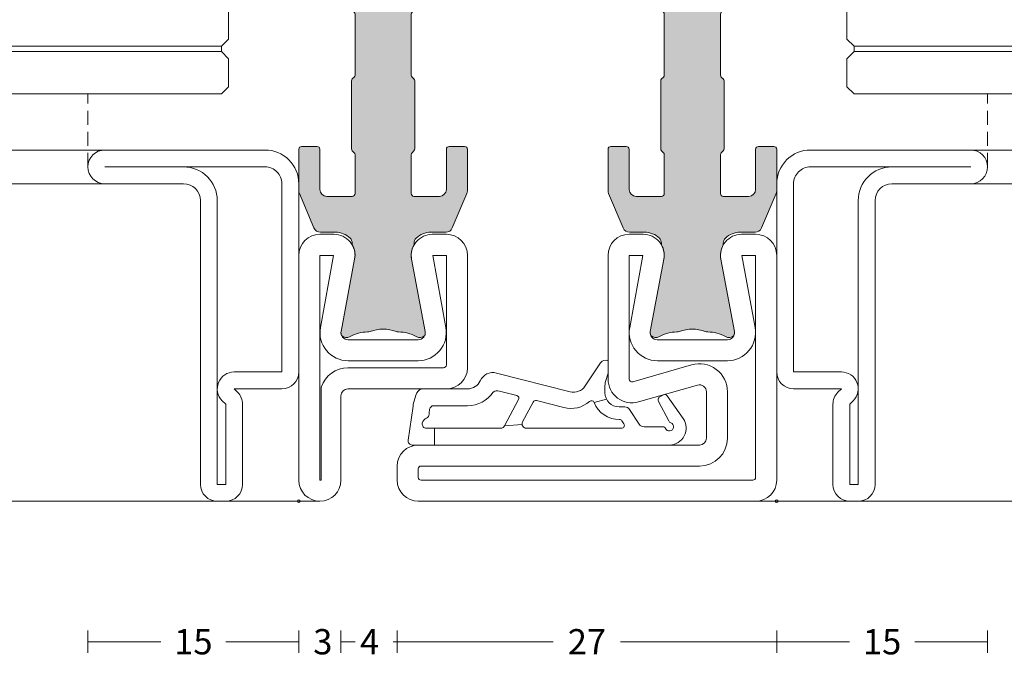
# Model space of a CAD drawing. Units: millimetres. Extents: x -2809 to 69574, y -11633 to 16275.
# Drawn here: x 26024 to 26094, y 9100 to 9145 of the extents above; entities that cross this region are included whole.
import ezdxf

# ---------------------------------------------------------------- set-up
doc = ezdxf.new("R2010")
doc.units = ezdxf.units.MM
doc.header["$LTSCALE"] = 2
doc.linetypes.add('HIDDEN', pattern=[0.375, 0.25, -0.125])
for name, color, linetype, lineweight in [('OS_Dim_1.1_Red', 13, 'Continuous', 9), ('OS_General_Hidden', 31, 'HIDDEN', 9), ('OS_General_Thin', 8, 'Continuous', 9), ('OS_L_Gasket', 82, 'Continuous', 9), ('OS_L_Glass', 153, 'Continuous', 13), ('OS_L_Steel', 7, 'Continuous', 18), ('OS_L_T.Barrier', 11, 'Continuous', 15)]:
    doc.layers.add(name, color=color, linetype=linetype, lineweight=lineweight)
doc.layers.add('OS_Hatch_Metal', color=7, linetype='Continuous', lineweight=9, true_color=0xa1a1a0)
doc.layers.add('OS_Hatch_T.Barrier_PA', color=7, linetype='Continuous', lineweight=9, true_color=0xf1f0ea)
doc.styles.add('OS_1.1_H1.8', font='verdana.ttf', dxfattribs={"height": 1.8})
doc.dimstyles.new('OS-QUOTE-1.1_L', dxfattribs={"dimscale": 2, "dimtxt": 1.8, "dimasz": 0.5, "dimexe": 0.4, "dimexo": 0.4, "dimgap": 0.5, "dimtad": 0, "dimdec": 1, "dimzin": 12, "dimdsep": 46, "dimtxsty": 'OS_1.1_H1.8', "dimblk": 'NONE', "dimcen": 0, "dimclrd": 256, "dimclre": 256, "dimclrt": 256, "dimadec": 0, "dimazin": 0, "dimtfac": 1, "dimtdec": 1, "dimtofl": 0, "dimtmove": 2, "dimatfit": 2, "dimldrblk": 'NONE', "dimfxl": 0.4, "dimfxlon": 1, "dimtolj": 1, "dimtzin": 0, "dimlwd": 9, "dimlwe": 5, "dimarcsym": 0})

# ---------------------------------------------------------------- blocks, each defined once
blk = doc.blocks.new('x_FV 1525E-02', base_point=(116.4030649815486, 266.5877591407985))
at = {"layer": 'OS_Hatch_Metal'}
blk.add_circle((116.4030649815488, 266.5877591407984), 0.1, dxfattribs=at)
at = {"layer": 'OS_L_Steel', "lineweight": 18}
for points in [[(141.4030649815484, 268.9877591407983, -0.4142135623731088), (139.0030649815483, 266.5877591407977), (125.6030649815486, 266.5877591407984, -0.4142135623730948), (124.4030649815486, 267.7877591407982), (124.4030649815486, 271.187759140799), (124.1545368441247, 270.9392310033751, -0.198912367379658), (123.3060087067009, 270.587759140799), (117.6030649815486, 270.587759140799, -0.414213562373095), (116.4030649815488, 271.7877591407988), (116.4030649815488, 272.3877591407988, -0.414213562373095), (117.6030649815486, 273.5877591407987), (137.8030649815489, 273.5877591407989, 0.4142135623731507), (139.0030649815487, 274.7877591407987), (139.0030649815483, 280.3877591407988, -0.9999999999999999), (141.4030649815479, 280.3877591407988)], [(140.2030649815481, 280.3877591407988), (140.2030649815486, 268.9877591407983, -0.4142135623731159), (139.0030649815487, 267.7877591407985), (125.6030649815486, 267.7877591407982), (125.6030649815486, 271.1877591407991, 0.6681786379192708), (123.5545368441247, 272.0362872782229), (123.3060087067007, 271.7877591407988), (117.6030649815486, 271.7877591407988), (117.6030649815486, 272.3877591407988), (137.8030649815485, 272.3877591407991, 0.4142135623731507), (140.2030649815486, 274.7877591407987)]]:
    blk.add_lwpolyline(points, format="xyb", close=True, dxfattribs=at)
blk = doc.blocks.new('x_CO99004-72_Pa_F')
at = {"layer": 'OS_Hatch_T.Barrier_PA'}
h = blk.add_hatch(color=256, dxfattribs=at)
h.dxf.hatch_style = 1
edge = h.paths.add_edge_path()
edge.add_line((2.250000000002728, -0.4156853111230702), (2.250000000002728, -2.417157173699479))
edge.add_arc((2.05000000000263, -2.41715717369935), 0.2000000000000988, 314.99999999998454, 359.9999999999628, ccw=False)
edge.add_line((2.191421356239971, -2.558578529936767), (2.058578643765486, -2.691421242411252))
edge.add_arc((2.200000000002831, -2.832842598648671), 0.2000000000001023, 134.999999999985, 179.9999999999625)
edge.add_line((2.000000000002728, -2.83284259864854), (2.000000000002728, -7.167157173700161))
edge.add_arc((2.200000000002827, -7.167157173700032), 0.2000000000000988, 180.0000000000371, 225.0000000000155)
edge.add_line((2.058578643765486, -7.308578529937449), (2.191421356239971, -7.441421242412162))
edge.add_arc((2.050000000002633, -7.582842598649577), 0.2000000000000951, 3.660716174636036e-11, 45.000000000015916, ccw=False)
edge.add_line((2.250000000002728, -7.582842598649449), (2.250000000002728, -12.41715717369789))
edge.add_arc((2.050000000002647, -12.41715717369777), 0.200000000000081, 314.9999999999823, 359.99999999996487, ccw=False)
edge.add_line((2.191421356239971, -12.55857852993518), (2.058578643765486, -12.69142124240989))
edge.add_arc((2.20000000000281, -12.8328425986473), 0.2000000000000816, 134.9999999999825, 179.9999999999649)
edge.add_line((2.000000000002728, -12.83284259864718), (2.000000000002728, -15.59999988617392))
edge.add_arc((2.200000000002788, -15.5999998861739), 0.2000000000000597, 180.0000000000041, 269.9999999999959)
edge.add_line((2.200000000002774, -15.79999988617396), (4.000000000002728, -15.79999988617396))
edge.add_arc((4.000000000002728, -15.29999988617396), 0.5, 270, 360)
edge.add_line((4.500000000002728, -15.29999988617396), (4.500000000002728, -12.44999988617406))
edge.add_arc((4.700000000002781, -12.44999988617406), 0.2000000000000526, 90.00000000000199, 179.999999999998, ccw=False)
edge.add_line((4.700000000002774, -12.24999988617401), (5.800000000002683, -12.24999988617401))
edge.add_arc((5.800000000002676, -12.44999988617406), 0.2000000000000526, 1.9895196601282805e-12, 89.99999999999801, ccw=False)
edge.add_line((6.000000000002728, -12.44999988617406), (6.000000000002728, -15.39827373646222))
edge.add_arc((5.500000000002715, -15.398273736462), 0.5000000000000133, 336.99999999997357, 359.9999999999754, ccw=False)
edge.add_line((5.960252426728857, -15.59363930070685), (4.91955641993377, -18.04536545041856))
edge.add_arc((4.45930399320748, -17.84999988617381), 0.5000000000001064, 269.9999999999924, 336.9999999999916, ccw=False)
edge.add_line((4.459303993207413, -18.34999988617392), (3.400000000003502, -18.34999988617392))
edge.add_arc((3.400000000003643, -19.84999988617372), 1.499999999999797, 90.00000000000541, 134.4270040008184)
edge.add_arc((2.700000000003495, -19.13585704331991), 0.5000000000000375, 134.4270040007931, 179.9999999999727)
edge.add_line((2.200000000003456, -19.13585704331967), (2.200000000003456, -19.25166840880401))
edge.add_arc((3.499999999992768, -19.99999988617742), 1.500000000000029, 150.0735651325656, 190.6585144004087)
edge.add_line((2.025879540816554, -20.2774325299636), (2.991373486384692, -25.40752233824871))
edge.add_arc((2.499999999992714, -25.49999988617748), 0.499999999999926, -23.304140005051806, 10.658514400415697, ccw=False)
edge.add_arc((2.600000000003503, -25.34999988617402), 0.4999999999999626, 240.07356513338442, 315.9240049485848, ccw=False)
edge.add_arc((1.103337045294143, -27.94999988617377), 2.499999999999712, 60.07356513338747, 90.00000000000365)
edge.add_line((1.103337045293983, -25.44999988617406), (1.09544511499962, -25.44999988617406))
edge.add_arc((1.095445115007488, -24.94999988617562), 0.4999999999984368, 249.30645876805352, 269.99999999909835, ccw=False)
edge.add_arc((1.678916798430752e-12, -27.84999988617454), 2.599999999998956, 69.30645876904514, 110.693541231125)
edge.add_arc((-1.095445115000328, -24.94999988620702), 0.49999999996772, 270.0000000008888, 290.6935412319255, ccw=False)
edge.add_line((-1.095445114992572, -25.44999988617474), (-1.103337045286935, -25.44999988616883))
edge.add_arc((-1.103337045299071, -27.94999988616896), 2.500000000000135, 89.99999999972187, 119.9264348663384)
edge.add_arc((-2.599999999996147, -25.3499998861712), 0.4999999999916871, 224.0759950431385, 299.9264348668803, ccw=False)
edge.add_arc((-2.500000000003264, -25.49999988617732), 0.5000000000003066, 169.3414855996066, 203.3041399975085, ccw=False)
edge.add_line((-2.991373486395652, -25.40752233824867), (-2.025879540827372, -20.2774325299636))
edge.add_arc((-3.500000000003591, -19.99999988617741), 1.500000000000034, 349.3414855995911, 389.9264348660829)
edge.add_line((-2.199999999996621, -19.25166840883466), (-2.199999999996635, -19.13585704331967))
edge.add_arc((-2.699999999996443, -19.13585704331959), 0.4999999999998077, 359.9999999999907, 405.5729959991815)
edge.add_arc((-3.399999999996758, -19.84999988617412), 1.500000000000198, 45.57299599918786, 89.99999999999706)
edge.add_line((-3.39999999999668, -18.34999988617392), (-4.459303993201956, -18.34999988617392))
edge.add_arc((-4.459303993202023, -17.84999988617381), 0.5000000000001066, 203.0000000000084, 270.0000000000076, ccw=False)
edge.add_line((-4.919556419928313, -18.04536545041856), (-5.9602524267234, -15.59363930070685))
edge.add_arc((-5.499999999997243, -15.398273736462), 0.5000000000000283, 180.000000000025, 203.0000000000261, ccw=False)
edge.add_line((-5.999999999997272, -15.39827373646222), (-5.999999999997272, -12.44999988617406))
edge.add_arc((-5.799999999997226, -12.44999988617406), 0.2000000000000455, 90, 180, ccw=False)
edge.add_line((-5.799999999997226, -12.24999988617401), (-4.699999999997317, -12.24999988617401))
edge.add_arc((-4.699999999997317, -12.44999988617406), 0.2000000000000455, 0, 90, ccw=False)
edge.add_line((-4.499999999997272, -12.44999988617406), (-4.499999999997272, -15.29999988617396))
edge.add_arc((-3.999999999997257, -15.29999988617395), 0.5000000000000142, 180.0000000000016, 269.9999999999984)
edge.add_line((-3.999999999997272, -15.79999988617396), (-2.199999999997317, -15.79999988617396))
edge.add_arc((-2.199999999997203, -15.59999988617403), 0.1999999999999318, 269.9999999999674, 359.9999999999674)
edge.add_line((-1.999999999997272, -15.59999988617415), (-1.999999999997272, -12.83284259864718))
edge.add_arc((-2.199999999997341, -12.83284259864729), 0.2000000000000699, 3.3586657436243e-11, 45.0000000000188)
edge.add_line((-2.058578643760029, -12.69142124240989), (-2.191421356234514, -12.5585785299354))
edge.add_arc((-2.049999999997176, -12.41715717369799), 0.2000000000000951, 180.0000000000367, 225.0000000000158, ccw=False)
edge.add_line((-2.249999999997272, -12.41715717369812), (-2.249999999997272, -7.582842598649449))
edge.add_arc((-2.049999999997166, -7.582842598649582), 0.2000000000001059, 134.9999999999854, 179.9999999999621, ccw=False)
edge.add_line((-2.191421356234514, -7.441421242412162), (-2.058578643760029, -7.308578529937449))
edge.add_arc((-2.199999999997384, -7.167157173700025), 0.2000000000001133, 314.9999999999861, 359.9999999999611)
edge.add_line((-1.999999999997272, -7.167157173700161), (-1.999999999997272, -2.83284259864854))
edge.add_arc((-2.199999999997377, -2.832842598648672), 0.2000000000001059, 3.791221180302505e-11, 45.00000000001457)
edge.add_line((-2.058578643760029, -2.691421242411252), (-2.191421356234514, -2.558578529936767))
edge.add_arc((-2.049999999997166, -2.417157173699346), 0.200000000000106, 180.000000000038, 225.0000000000147, ccw=False)
edge.add_line((-2.249999999997272, -2.417157173699479), (-2.249999999997272, -0.4156853111230703))
edge.add_arc((-2.049999999997184, -0.4156853111231951), 0.2000000000000872, 134.9999999999832, 179.9999999999643, ccw=False)
edge.add_line((-2.191421356234514, -0.2742639548857824), (-2.058578643760029, -0.1414212424112975))
edge.add_arc((-2.199999999997246, 1.138259904109873e-07), 0.1999999999999192, 314.9999999999856, 405.0000000000144)
edge.add_line((-2.058578643760029, 0.1414214700632783), (-2.191421356234514, 0.2742641825377632))
edge.add_arc((-2.049999999997187, 0.4156855387751749), 0.2000000000000846, 180.0000000000354, 225.0000000000171, ccw=False)
edge.add_line((-2.249999999997272, 0.4156855387750512), (-2.249999999997272, 2.41715740135146))
edge.add_arc((-2.049999999997166, 2.417157401351327), 0.2000000000001059, 134.9999999999853, 179.999999999962, ccw=False)
edge.add_line((-2.191421356234514, 2.558578757588748), (-2.058578643760029, 2.691421470063233))
edge.add_arc((-2.199999999997377, 2.832842826300653), 0.2000000000001057, 314.9999999999854, 359.9999999999621)
edge.add_line((-1.999999999997272, 2.832842826300521), (-1.999999999997272, 7.167157401352142))
edge.add_arc((-2.199999999997384, 7.167157401352006), 0.200000000000113, 3.892998930109145e-11, 45.00000000001386)
edge.add_line((-2.058578643760029, 7.30857875758943), (-2.191421356234514, 7.441421470064142))
edge.add_arc((-2.049999999997166, 7.582842826301563), 0.2000000000001057, 180.0000000000379, 225.0000000000146, ccw=False)
edge.add_line((-2.249999999997272, 7.58284282630143), (-2.249999999997272, 12.4171574013501))
edge.add_arc((-2.049999999997176, 12.41715740134997), 0.2000000000000952, 134.9999999999842, 179.9999999999634, ccw=False)
edge.add_line((-2.191421356234514, 12.55857875758738), (-2.058578643760029, 12.69142147006187))
edge.add_arc((-2.199999999997341, 12.83284282629927), 0.2000000000000696, 314.9999999999812, 359.9999999999664)
edge.add_line((-1.999999999997272, 12.83284282629916), (-1.999999999997272, 15.60000011382613))
edge.add_arc((-2.199999999997203, 15.60000011382601), 0.1999999999999318, 3.256887993819752e-11, 90.00000000003257)
edge.add_line((-2.199999999997317, 15.80000011382594), (-3.999999999997272, 15.80000011382594))
edge.add_arc((-3.999999999997257, 15.30000011382593), 0.5000000000000142, 90.0000000000016, 179.9999999999984)
edge.add_line((-4.499999999997272, 15.30000011382594), (-4.499999999997272, 12.45000011382604))
edge.add_arc((-4.699999999997317, 12.45000011382604), 0.2000000000000455, 270, 360, ccw=False)
edge.add_line((-4.699999999997317, 12.25000011382599), (-5.799999999997226, 12.25000011382599))
edge.add_arc((-5.799999999997226, 12.45000011382604), 0.2000000000000455, 180, 270, ccw=False)
edge.add_line((-5.999999999997272, 12.45000011382604), (-5.999999999997272, 15.3982739641142))
edge.add_arc((-5.499999999997243, 15.39827396411398), 0.5000000000000284, 156.9999999999739, 179.999999999975, ccw=False)
edge.add_line((-5.9602524267234, 15.59363952835884), (-4.919556419928313, 18.04536567807054))
edge.add_arc((-4.459303993202023, 17.85000011382579), 0.5000000000001064, 89.99999999999238, 156.9999999999916, ccw=False)
edge.add_line((-4.459303993201956, 18.3500001138259), (-3.39999999999668, 18.3500001138259))
edge.add_arc((-3.399999999996758, 19.8500001138261), 1.500000000000199, 270.000000000003, 314.4270040008121)
edge.add_arc((-2.699999999996443, 19.13585727097157), 0.4999999999998067, 314.4270040008184, 360.0000000000093)
edge.add_line((-2.199999999996635, 19.13585727097166), (-2.199999999996621, 19.25166863648664))
edge.add_arc((-3.500000000003591, 20.00000011382939), 1.500000000000034, 330.0735651339172, 370.6585144004089)
edge.add_line((-2.025879540827372, 20.27743275761558), (-2.991373486395652, 25.40752256590065))
edge.add_arc((-2.500000000003264, 25.50000011382931), 0.500000000000306, 156.6958600024915, 190.6585144003934, ccw=False)
edge.add_arc((-2.599999999996147, 25.35000011382318), 0.4999999999916869, 60.0735651331197, 135.9240049568615, ccw=False)
edge.add_arc((-1.103337045299071, 27.95000011382094), 2.500000000000135, 240.0735651336617, 270.0000000002781)
edge.add_line((-1.103337045286935, 25.45000011382081), (-1.095445114992572, 25.45000011382672))
edge.add_arc((-1.095445115000328, 24.950000113859), 0.49999999996772, 69.30645876807449, 89.9999999991112, ccw=False)
edge.add_arc((1.678916798430752e-12, 27.85000011382652), 2.599999999998956, 249.306458768875, 290.6935412309548)
edge.add_arc((1.095445115007488, 24.9500001138276), 0.4999999999984368, 90.00000000090171, 110.69354123194651, ccw=False)
edge.add_line((1.09544511499962, 25.45000011382604), (1.103337045293983, 25.45000011382604))
edge.add_arc((1.103337045294143, 27.95000011382575), 2.499999999999712, 269.9999999999964, 299.9264348666125)
edge.add_arc((2.600000000003503, 25.350000113826), 0.499999999999962, 44.07599505141519, 119.92643486661561, ccw=False)
edge.add_arc((2.499999999992714, 25.50000011382946), 0.4999999999999271, -10.658514400415697, 23.304140005051806, ccw=False)
edge.add_line((2.991373486384692, 25.40752256590069), (2.025879540816554, 20.27743275761559))
edge.add_arc((3.499999999992767, 20.0000001138294), 1.500000000000027, 169.3414855995913, 209.9264348674344)
edge.add_line((2.200000000003456, 19.25166863645599), (2.200000000003456, 19.13585727097166))
edge.add_arc((2.700000000003495, 19.13585727097189), 0.5000000000000386, 180.0000000000273, 225.5729959992069)
edge.add_arc((3.400000000003643, 19.8500001138257), 1.499999999999798, 225.5729959991816, 269.9999999999946)
edge.add_line((3.400000000003502, 18.3500001138259), (4.459303993207413, 18.3500001138259))
edge.add_arc((4.45930399320748, 17.85000011382579), 0.5000000000001066, 23.000000000008413, 90.00000000000767, ccw=False)
edge.add_line((4.91955641993377, 18.04536567807054), (5.960252426728857, 15.59363952835884))
edge.add_arc((5.500000000002714, 15.39827396411398), 0.5000000000000139, 2.461320036672987e-11, 23.000000000026375, ccw=False)
edge.add_line((6.000000000002728, 15.3982739641142), (6.000000000002728, 12.45000011382604))
edge.add_arc((5.800000000002676, 12.45000011382604), 0.2000000000000526, 270.00000000000205, 359.99999999999795, ccw=False)
edge.add_line((5.800000000002683, 12.25000011382599), (4.700000000002774, 12.25000011382599))
edge.add_arc((4.700000000002781, 12.45000011382604), 0.2000000000000526, 180.000000000002, 269.99999999999795, ccw=False)
edge.add_line((4.500000000002728, 12.45000011382604), (4.500000000002728, 15.30000011382594))
edge.add_arc((4.000000000002728, 15.30000011382594), 0.5, 0, 90)
edge.add_line((4.000000000002728, 15.80000011382594), (2.200000000002774, 15.80000011382594))
edge.add_arc((2.200000000002788, 15.60000011382589), 0.2000000000000597, 90.00000000000408, 179.9999999999959)
edge.add_line((2.000000000002728, 15.6000001138259), (2.000000000002728, 12.83284282629916))
edge.add_arc((2.20000000000281, 12.83284282629928), 0.2000000000000814, 180.0000000000351, 225.0000000000175)
edge.add_line((2.058578643765486, 12.69142147006187), (2.191421356239971, 12.55857875758716))
edge.add_arc((2.050000000002647, 12.41715740134975), 0.2000000000000813, 3.5072389437118545e-11, 45.00000000001762, ccw=False)
edge.add_line((2.250000000002728, 12.41715740134987), (2.250000000002728, 7.58284282630143))
edge.add_arc((2.050000000002633, 7.582842826301558), 0.2000000000000952, 314.9999999999842, 359.99999999996334, ccw=False)
edge.add_line((2.191421356239971, 7.441421470064142), (2.058578643765486, 7.30857875758943))
edge.add_arc((2.200000000002827, 7.167157401352013), 0.2000000000000988, 134.9999999999845, 179.9999999999629)
edge.add_line((2.000000000002728, 7.167157401352142), (2.000000000002728, 2.832842826300521))
edge.add_arc((2.200000000002831, 2.832842826300652), 0.2000000000001023, 180.0000000000375, 225.000000000015)
edge.add_line((2.058578643765486, 2.691421470063233), (2.191421356239971, 2.558578757588748))
edge.add_arc((2.05000000000263, 2.41715740135133), 0.2000000000000988, 3.7118752516107634e-11, 45.00000000001552, ccw=False)
edge.add_line((2.250000000002728, 2.41715740135146), (2.250000000002728, 0.4156855387750511))
edge.add_arc((2.050000000002651, 0.4156855387751718), 0.2000000000000774, 314.99999999998204, 359.9999999999654, ccw=False)
edge.add_line((2.191421356239971, 0.2742641825377632), (2.058578643765486, 0.1414214700632783))
edge.add_arc((2.200000000002774, 1.138259904526207e-07), 0.1999999999999695, 135, 225)
edge.add_line((2.058578643765486, -0.1414212424112974), (2.191421356239971, -0.2742639548857824))
edge.add_arc((2.05000000000264, -0.4156853111231955), 0.2000000000000881, 3.5925040720030665e-11, 45.00000000001671, ccw=False)
at = {"layer": 'OS_L_T.Barrier'}
blk.add_lwpolyline([(2.250000000002728, -0.4156853111230702), (2.250000000002728, -2.417157173699479, -0.1989123673795597), (2.191421356239971, -2.558578529936767), (2.058578643765486, -2.691421242411252, 0.198912367379556), (2.000000000002728, -2.83284259864854), (2.000000000002728, -7.167157173700161, 0.1989123673795597), (2.058578643765486, -7.308578529937449), (2.191421356239971, -7.441421242412162, -0.1989123673795636), (2.250000000002728, -7.582842598649449), (2.250000000002728, -12.41715717369789, -0.1989123673795788), (2.191421356239971, -12.55857852993518), (2.058578643765486, -12.69142124240989, 0.1989123673795786), (2.000000000002728, -12.83284259864718), (2.000000000002728, -15.59999988617392, 0.4142135623730534), (2.200000000002774, -15.79999988617396), (2.200000000002774, -15.79999988617396), (4.000000000002728, -15.79999988617396, 0.414213562373095), (4.500000000002728, -15.29999988617396), (4.500000000002728, -12.44999988617406, -0.4142135623730743), (4.700000000002774, -12.24999988617401), (5.800000000002683, -12.24999988617401, -0.4142135623730742), (6.000000000002728, -12.44999988617406), (6.000000000002728, -15.39827373646222, -0.1006947051834444), (5.960252426728857, -15.59363930070685), (4.91955641993377, -18.04536545041856, -0.3009658391327247), (4.459303993207413, -18.34999988617392), (3.400000000003502, -18.34999988617392, 0.1963145652734772), (2.350000000003547, -18.77878562189267, 0.2015127546239278), (2.200000000003456, -19.13585704331967), (2.200000000003456, -19.25166840880401, 0.1789598487857637), (2.025879540816554, -20.2774325299636), (2.991373486384692, -25.40752233824871, -0.1492844149017993), (2.959208899055238, -25.69780581890376, -0.3435978269586121), (2.350556174218582, -25.78333321950731, 0.1313259594334841), (1.103337045293983, -25.44999988617406), (1.09544511499962, -25.44999988617406, -0.09053878777774009), (0.9187604190324237, -25.41774182165568, 0.1825741858337387), (-0.918760419036289, -25.41774182165841, -0.09053878777770427), (-1.095445114992572, -25.44999988617474), (-1.103337045286935, -25.44999988616883, 0.1313259594334855), (-2.350556174213352, -25.78333321949617, -0.3435978270002827), (-2.959208899092179, -25.69780581884329, -0.1492844148680525), (-2.991373486395652, -25.40752233824867), (-2.025879540827372, -20.2774325299636, 0.1789598487796784), (-2.199999999996621, -19.25166840883466), (-2.199999999996635, -19.13585704331967, 0.201512754623979), (-2.349999999996498, -18.77878562189267, 0.19631456527346), (-3.39999999999668, -18.34999988617392), (-4.459303993201956, -18.34999988617392, -0.3009658391327248), (-4.919556419928313, -18.04536545041856), (-5.9602524267234, -15.59363930070685, -0.1006947051834413), (-5.999999999997272, -15.39827373646222), (-5.999999999997272, -12.44999988617406, -0.4142135623730949), (-5.799999999997226, -12.24999988617401), (-4.699999999997317, -12.24999988617401, -0.4142135623730951), (-4.499999999997272, -12.44999988617406), (-4.499999999997272, -15.29999988617396, 0.4142135623730784), (-3.999999999997272, -15.79999988617396), (-2.199999999997317, -15.79999988617396, 0.414213562373095), (-1.999999999997272, -15.59999988617415), (-1.999999999997272, -12.83284259864718, 0.1989123673795906), (-2.058578643760029, -12.69142124240989), (-2.191421356234514, -12.5585785299354, -0.1989123673795636), (-2.249999999997272, -12.41715717369812), (-2.249999999997272, -7.582842598649449, -0.198912367379552), (-2.191421356234514, -7.441421242412162), (-2.058578643760029, -7.308578529937449, 0.1989123673795444), (-1.999999999997272, -7.167157173700161), (-1.999999999997272, -2.83284259864854, 0.198912367379552), (-2.058578643760029, -2.691421242411252), (-2.191421356234514, -2.558578529936767, -0.1989123673795519), (-2.249999999997272, -2.417157173699479), (-2.249999999997272, -0.4156853111230703, -0.1989123673795722), (-2.191421356234514, -0.2742639548857824), (-2.058578643760029, -0.1414212424112975, 0.4142135623732423), (-2.058578643760029, 0.1414214700632783), (-2.191421356234514, 0.2742641825377632, -0.198912367379575), (-2.249999999997272, 0.4156855387750512), (-2.249999999997272, 2.41715740135146, -0.1989123673795519), (-2.191421356234514, 2.558578757588748), (-2.058578643760029, 2.691421470063233, 0.198912367379552), (-1.999999999997272, 2.832842826300521), (-1.999999999997272, 7.167157401352142, 0.1989123673795443), (-2.058578643760029, 7.30857875758943), (-2.191421356234514, 7.441421470064142, -0.198912367379552), (-2.249999999997272, 7.58284282630143), (-2.249999999997272, 12.4171574013501, -0.1989123673795636), (-2.191421356234514, 12.55857875758738), (-2.058578643760029, 12.69142147006187, 0.1989123673795906), (-1.999999999997272, 12.83284282629916), (-1.999999999997272, 15.60000011382613, 0.414213562373095), (-2.199999999997317, 15.80000011382594), (-3.999999999997272, 15.80000011382594, 0.4142135623730784), (-4.499999999997272, 15.30000011382594), (-4.499999999997272, 12.45000011382604, -0.414213562373095), (-4.699999999997317, 12.25000011382599), (-5.799999999997226, 12.25000011382599, -0.414213562373095), (-5.999999999997272, 12.45000011382604), (-5.999999999997272, 15.3982739641142, -0.1006947051834413), (-5.9602524267234, 15.59363952835884), (-4.919556419928313, 18.04536567807054, -0.3009658391327248), (-4.459303993201956, 18.3500001138259), (-3.39999999999668, 18.3500001138259, 0.1963145652734601), (-2.349999999996498, 18.77878584954465, 0.201512754623979), (-2.199999999996635, 19.13585727097166), (-2.199999999996621, 19.25166863648664, 0.1789598487796784), (-2.025879540827372, 20.27743275761558), (-2.991373486395652, 25.40752256590065, -0.1492844148680526), (-2.959208899092179, 25.69780604649527, -0.3435978270002828), (-2.350556174213352, 25.78333344714815, 0.1313259594334855), (-1.103337045286935, 25.45000011382081), (-1.095445114992572, 25.45000011382672, -0.09053878777770416), (-0.918760419036289, 25.41774204931039, 0.1825741858337387), (0.9187604190324237, 25.41774204930766, -0.09053878777774009), (1.09544511499962, 25.45000011382604), (1.103337045293983, 25.45000011382604, 0.1313259594334841), (2.350556174218582, 25.78333344715929, -0.3435978269586121), (2.959208899055238, 25.69780604655574, -0.1492844149017993), (2.991373486384692, 25.40752256590069), (2.025879540816554, 20.27743275761559, 0.1789598487857638), (2.200000000003456, 19.25166863645599), (2.200000000003456, 19.13585727097166, 0.2015127546239278), (2.350000000003547, 18.77878584954465, 0.1963145652734771), (3.400000000003502, 18.3500001138259), (4.459303993207413, 18.3500001138259, -0.3009658391327248), (4.91955641993377, 18.04536567807054), (5.960252426728857, 15.59363952835884, -0.1006947051834443), (6.000000000002728, 15.3982739641142), (6.000000000002728, 12.45000011382604, -0.4142135623730742), (5.800000000002683, 12.25000011382599), (4.700000000002774, 12.25000011382599, -0.4142135623730742), (4.500000000002728, 12.45000011382604), (4.500000000002728, 15.30000011382594, 0.414213562373095), (4.000000000002728, 15.80000011382594), (2.200000000002774, 15.80000011382594), (2.200000000002774, 15.80000011382594, 0.4142135623730534), (2.000000000002728, 15.6000001138259), (2.000000000002728, 12.83284282629916, 0.1989123673795786), (2.058578643765486, 12.69142147006187), (2.191421356239971, 12.55857875758716, -0.1989123673795787), (2.250000000002728, 12.41715740134987), (2.250000000002728, 7.58284282630143, -0.1989123673795636), (2.191421356239971, 7.441421470064142), (2.058578643765486, 7.30857875758943, 0.1989123673795597), (2.000000000002728, 7.167157401352142), (2.000000000002728, 2.832842826300521, 0.198912367379556), (2.058578643765486, 2.691421470063233), (2.191421356239971, 2.558578757588748, -0.1989123673795597), (2.250000000002728, 2.41715740135146), (2.250000000002728, 0.415685538775051, -0.1989123673795825), (2.191421356239971, 0.2742641825377632), (2.058578643765486, 0.1414214700632783, 0.414213562373095), (2.058578643765486, -0.1414212424112974), (2.191421356239971, -0.2742639548857824, -0.1989123673795712)], format="xyb", close=True, dxfattribs=at)
blk = doc.blocks.new('x_CO88002-02_C')
at = {"layer": 'OS_L_Steel'}
for points in [[(3.500099501806797, -6.749999999999013), (4.500099501807479, -6.749999999999013, 0.414213562373095), (6.000099501807478, -5.249999999999013), (6.000099501806749, 3.549999999998369, 0.4985816080534211), (3.831515996917737, 5.184144883093404), (-0.362081820295608, 3.981650059279251, -0.498581608053777), (-0.9999004982041211, 4.462280907248946), (-0.9999004982004838, 7.749999999998261, -0.414213562373095), (-0.4999004982004839, 8.249999999998261), (19.5000995018093, 8.249999999998266, 0.414213562373095), (21.0000995018093, 9.749999999998266), (21.0000995018093, 10.74999999999827, 0.4142135623731117), (19.5000995018093, 12.24999999999826), (-4.499900498189572, 12.24999999999826, 0.4142135623731117), (-5.999900498189571, 10.74999999999817), (-5.999900498188659, -5.249999999999015), (-5.999900498188659, -5.249999999999015, 0.414213562373095), (-4.499900498188658, -6.749999999999015), (-3.499900498187976, -6.749999999999015, 0.469810453024474), (-2.025780039012444, -4.972567356212743), (-2.991273984580808, 0.1575224520722919, -0.4698104530246128), (-2.499900498188659, 0.7500000000009872), (2.500099501807477, 0.7500000000009882, -0.4698104530246117), (2.991472988199537, 0.1575224520722542), (2.025979042631258, -4.972567356212814, 0.4698104530244739)], [(-2.491703230575192, 2.250000000000084, 0.4679280380113535), (-4.459443050774504, -0.1077708763986406), (-3.524492301029063, -5.249999999999015), (-4.499900498188659, -5.249999999999015), (-4.499900498207867, 10.54999999999843, -0.4142135623734778), (-4.299900498207943, 10.74999999999826), (19.30009950180934, 10.74999999999826, -0.4142135623734613), (19.5000995018093, 10.54999999999845), (19.50009950180941, 9.949999999998537, -0.4142135623733947), (19.30009950180948, 9.749999999998264), (-0.4999004982004843, 9.75000000000008, 0.4142135623729618), (-2.499900498200484, 7.750000000000989), (-2.499900498204121, 4.462280907250567, 0.498581608053777), (0.05137421342993027, 2.53975751537174), (4.244972030635386, 3.742252339183661, -0.4985816080531372), (4.500099501798836, 3.549999999996169), (4.500099501807478, -5.249999999999013), (3.524691304647883, -5.249999999999013), (4.459642054393322, -0.1077708763986386, 0.4679280380115901), (2.491902234193098, 2.250000000000997)]]:
    blk.add_lwpolyline(points, format="xyb", close=True, dxfattribs=at)
blk = doc.blocks.new('x_FT7512Z-02')
for name, p in [('x_CO88002-02_C', (1.678439186179085e-12, 25.25000011382756)), ('x_CO99004-72_Pa_F', (0, 0))]:
    blk.add_blockref(name, p)
at = {"rotation": 180}
blk.add_blockref('x_CO88002-02_C', (-1.681531419360871e-12, -25.25000011382756), dxfattribs=at)
blk = doc.blocks.new('x_CO88007-02_C')
at = {"layer": 'OS_L_Steel'}
for points in [[(6.000072193337431, 10.75000000000068, 0.9999999999998864), (3.000072193337431, 10.75000000000034), (3.000072193337424, 4.750000000000339, -0.4142135623730784), (2.500072193337452, 4.250000000000339), (-4.499927806653027, 4.249999999999662, 0.4142135623730784), (-5.999927806652913, 2.749999999999662), (-5.999927806653371, -5.249999999998746), (-5.999927806653371, -5.249999999998746, 0.4142135623731283), (-4.499927806653542, -6.749999999998973), (-3.499927806652916, -6.749999999999202, 0.4698104530244478), (-2.025807347477162, -4.972567356213283), (-2.991301293044835, 0.1575224520721594, -0.4698104530245868), (-2.499927806652686, 0.7500000000007971), (2.500072193343449, 0.7500000000001124, -0.469810453024588), (2.991445679735449, 0.1575224520713601), (2.025951734166604, -4.972567356213517, 0.4698104530244493), (3.500072193341907, -6.74999999999992), (4.500072193342589, -6.750000000000117, 0.4142135623730617), (6.000072193342767, -5.250000000000458)], [(4.500072193342767, 10.75000000000034), (4.500072193342767, -5.250000000000117), (3.524663996183172, -5.249999999999888), (4.45961474592918, -0.1077708763997434, 0.4679280380116083), (2.491874925729185, 2.250000000000122), (-2.491730539039047, 2.249999999999888, 0.4679280380113451), (-4.459470359238626, -0.1077708763984804), (-3.524519609493776, -5.249999999999202), (-4.499927806653371, -5.249999999998973), (-4.499927806661894, 2.549999999999616, -0.4142135623734113), (-4.299927806661916, 2.749999999999616), (2.500072193337424, 2.75000000000034, 0.3239798970599477), (4.400072193337431, 4.125500200160571), (4.400072193337431, 10.75000000000034)]]:
    blk.add_lwpolyline(points, format="xyb", close=True, dxfattribs=at)
blk = doc.blocks.new('x_CO88004-02_C')
at = {"layer": 'OS_L_Steel'}
for points in [[(-5.999999999999207, 8.809164970997443, 0.3345953195021071), (-6.362181322106617, 9.289795818966693), (-9.913456033751114, 10.30810745609237, -0.9999999999999999), (-9.086543966300535, 13.19189254390744), (-4.637818677923554, 11.91624109495752, 0.4985816080537413), (-4.000000000015127, 12.39687194292664), (-4.00000000001916, 15.7500000000006, 0.4142135623727615), (-4.500000000019157, 16.25000000000003), (-19.49999999999886, 16.25000000000002, -0.4142135623730583), (-20.99999999999903, 17.75000000000009), (-20.99999999999915, 18.74999999999969, -0.4142135623731451), (-19.4999999999992, 20.25000000000003), (-2.700000000010335, 20.24999999999999, -0.4142135623730963), (-1.000000000010346, 18.54999999999999), (-1.000000000010348, 12.75000000000003, 0.4142135623730958), (-0.5000000000103465, 12.25000000000003), (19.49999999999991, 12.24999999999997, -0.414213562373145), (20.99999999999977, 10.75000000000008), (20.99999999999965, 9.750000000000027, -0.4142135623731283), (19.49999999999949, 8.250000000000027), (-0.5000000000102895, 8.2500000000023, 0.4142135623731302), (-1.000000000010346, 7.750000000002302), (-1.000000000014325, 4.462280907252902, 0.498581608053741), (-0.3621813221058982, 3.981650059283153), (3.831416495107702, 5.184144883096934, -0.4985816080533845), (5.999999999996418, 3.550000000001737), (5.999999999996134, -5.249999999995653, -0.4142135623731281), (4.499999999995962, -6.749999999995653), (3.499999999995338, -6.749999999995425, -0.4698104530244671), (2.025879540819942, -4.972567356209164), (2.991373486388794, 0.1575224520759361, 0.4698104530245881), (2.499999999996816, 0.7500000000045741), (-2.499999999999319, 0.7500000000052556, 0.4698104530245875), (-2.991373486391468, 0.1575224520766188), (-2.025879540823781, -4.972567356208602, -0.469810453024448), (-3.499999999999549, -6.749999999994548), (-4.500000000000171, -6.749999999994516, -0.4142135623730607), (-6.000000000000001, -5.2499999999944)], [(-5.051274711648889, 10.47434855104971), (-9.500000000025826, 11.7499999999999), (-9.527563735607519, 11.65387383040607), (-5.375981287255634, 10.4634267197443, -0.2484250451965381), (-4.500000000015008, 8.809164970999815), (-4.499999999999986, -5.249999999994516), (-3.524591802840406, -5.249999999994744), (-4.459542552585249, -0.1077708763940258, -0.4679280380113454), (-2.49180273238568, 2.250000000004347), (2.491802732382552, 2.250000000004581, -0.4679280380116084), (4.459542552582547, -0.1077708763952808), (3.524591802836539, -5.249999999995426), (4.499999999996134, -5.249999999995653), (4.49999999998846, 3.549999999999708, 0.4985816080531001), (4.244872528825112, 3.742252339187216), (0.05127471161938402, 2.539757515375618, -0.4985816080537419), (-2.500000000014325, 4.462280907254607), (-2.500000000010346, 7.750000000005256, -0.414213562372995), (-0.5000000000101191, 9.75000000000412), (19.29999999999984, 9.750000000000027, 0.414213562373428), (19.49999999999972, 9.950000000000164), (19.49999999999977, 10.55000000000021, 0.414213562373428), (19.29999999999998, 10.74999999999991), (-0.5000000000151782, 10.75000000000003, -0.414213562373428), (-2.500000000015178, 12.7500000000023), (-2.500000000015178, 18.54999999999998, 0.414213562373095), (-2.700000000015167, 18.74999999999999), (-19.29999999999933, 18.75000000000003, 0.4142135623734279), (-19.49999999999909, 18.55000000000008), (-19.49999999999903, 17.9500000000003, 0.414213562373428), (-19.29999999999919, 17.74999999999991), (-4.500000000003809, 17.75000000000003, -0.307806463503296), (-2.640000000014184, 16.48511903800584), (-2.640000000014181, 11.66175290494939, -0.3860424235010736)]]:
    blk.add_lwpolyline(points, format="xyb", close=True, dxfattribs=at)
blk = doc.blocks.new('x_FT8312TZ-02')
at = {"xscale": -1}
blk.add_blockref('x_CO88004-02_C', (-6.041837717560875e-12, 25.25000011382756), dxfattribs=at)
blk.add_blockref('x_CO99004-72_Pa_F', (0, 0))
at = {"rotation": 180}
blk.add_blockref('x_CO88007-02_C', (1.679076002514641e-12, -25.24999988617558), dxfattribs=at)
blk = doc.blocks.new('Glass_44.1-24-33.1_Over_temporary')
at = {"layer": 'OS_General_Hidden', "ltscale": 2}
blk.add_line((-7.415260552079417e-05, -51.20000022765089), (-7.415260552079417e-05, -45.99999999999818), dxfattribs=at)
at = {"layer": 'OS_General_Thin'}
for p, q in [((-9.5, -43), (-9.5, -42.61999999999534)), ((50.31017324328423, -50.0000002276538), (-1.200099501806108, -50.0000002276538)), ((-1.200099501806108, -52.40000022765344), (50.31017324328423, -52.40000022765344)), ((50.31017324328423, -75.00000022765198), (-16.50009950180538, -75.0000002276538))]:
    blk.add_line(p, q, dxfattribs=at)
at = {"layer": 'OS_L_Glass'}
for points in [[(50.31017324328423, -39.61999999999534), (-9.5, -39.61999999999534), (-10, -40.11999999999534), (-10, -42.11999999999534), (-9.5, -42.61999999999534), (50.31017324328423, -42.61999999999534)], [(50.31017324328423, -42.99999999999272), (-9.5, -43), (-10, -43.5), (-10, -45.5), (-9.5, -46), (50.31017324328423, -45.99999999999272)]]:
    blk.add_lwpolyline(points, dxfattribs=at)
blk = doc.blocks.new('x_G99021-60_P', base_point=(24035.08010702901, 34087.7942664173))
at = {"layer": 'OS_L_Gasket'}
for p, q in [((24049.09091249675, 34092.82692293552), (24049.96699390316, 34093.06782623274)), ((24037.73144132349, 34090.99014336438), (24037.73108338938, 34089.79426502167)), ((24042.71990638572, 34091.15100498096), (24043.97058357187, 34091.26568903973))]:
    blk.add_line(p, q, dxfattribs=at)
blk.add_lwpolyline([(24036.93812873952, 34093.79425509714), (24040.08970108573, 34093.79425697464, 0.2927880968943646), (24040.98950733607, 34094.37056670737, -0.3621579034888335), (24042.1457878826, 34094.92112159923), (24047.37942676319, 34093.58169499836, 0.320112286299382), (24048.46265806605, 34094.00067067564), (24049.54961563447, 34095.6520523486, -0.3941593243850235), (24050.08011197987, 34095.78060821227), (24050.08011197987, 34094.91905757201), (24049.90381199095, 34094.31537896194, 0.07115490138715942), (24049.86371488378, 34094.03504623762), (24049.86371488378, 34093.51042253063, 0.414213562373095), (24050.86371488378, 34092.51042253063), (24051.28214709667, 34092.51042253063, -0.2534848989428977), (24051.61721953889, 34092.3288863914), (24052.30657746578, 34091.27157264019, 0.2537754250801574), (24052.64208665459, 34091.0900367394), (24053.98376669039, 34091.09150167568, -0.298216626699453), (24054.1672006329, 34090.97170188964, 1.493310639516993), (24054.55242587165, 34091.37094902278, -0.174873499159097), (24054.39976047649, 34091.50568919651), (24053.66933226428, 34092.88326915778, -0.4142135623730948), (24053.76838264993, 34093.22266423893), (24054.02155814367, 34093.3614486296, -0.3825159681047078), (24054.28152676263, 34093.30078525615), (24055.42560815279, 34091.68813028434, -0.6038307938789608), (24054.44393394799, 34089.79426502167), (24036.1490482689, 34089.79426502167, -0.4573447703905077), (24035.85219579396, 34090.1376079348), (24036.20615495492, 34092.5618486093, -0.07277912351829198), (24036.48796773833, 34093.50523676033, -0.2899669580094511), (24036.93812873952, 34093.79425509714)], format="xyb", dxfattribs=at)
for points in [[(24037.68131557693, 34092.59425553988, 0.3625787948323997), (24037.38810157211, 34092.34546312977, 0.03907630002357841), (24037.35462866266, 34091.98807338042, -0.3002342006386006), (24037.16839702609, 34091.71505010316, 0.253553258125496), (24036.86682633187, 34091.34615593198, 0.4707580179994788), (24037.16163702299, 34090.9898871324), (24042.45538138055, 34090.9922676455, 0.2767753025662518), (24042.71990638572, 34091.15100498096), (24043.71971197385, 34093.02417164587, 0.4863061406425251), (24043.59285914063, 34093.31210204188), (24042.36483630837, 34093.62638556131, 0.2312548054688957), (24041.90909560541, 34093.56480340606, -0.2500458968600846), (24040.08970180061, 34092.59425697464), (24037.68131557693, 34092.59425553988)], [(24050.89895486695, 34091.61074936306, -0.2584258032056237), (24051.07020055998, 34091.52001569686), (24051.21015319798, 34091.30536109885, -0.5951820078720516), (24051.04283535016, 34090.99612928768), (24044.2694651091, 34090.99308341025, -0.5664463402292513), (24044.00467029346, 34091.43434601411), (24044.7630494873, 34092.85519286889, -0.3456178006069506), (24044.98907653464, 34092.95477308596), (24046.93987322703, 34092.45551262103, 0.2504025453008124), (24048.77079649902, 34092.90389288943, -0.5249693897332849), (24049.09091249675, 34092.82692293552, 0.3151967287017836)]]:
    blk.add_lwpolyline(points, format="xyb", close=True, dxfattribs=at)
blk = doc.blocks.new('*D1307')
at = {"layer": 'Defpoints', "color": 0, "transparency": 16777216}
for p in [(26047.00670704711, 9112.436814480316), (26051.00670704711, 9112.436814252667), (26051.00670704711, 9100.936814252667)]:
    blk.add_point(p, dxfattribs=at)
at = {"layer": 'OS_Dim_1.1_Red', "lineweight": 5, "transparency": 16777216}
for p, q in [((26047.00670704711, 9101.736814252668), (26047.00670704711, 9100.136814252668)), ((26051.00670704711, 9101.736814252668), (26051.00670704711, 9100.136814252668))]:
    blk.add_line(p, q, dxfattribs=at)
at = {"layer": 'OS_Dim_1.1_Red', "lineweight": 9, "transparency": 16777216}
for p, q in [((26047.00670704711, 9100.936814252667), (26047.36615648533, 9100.936814252667)), ((26051.00670704711, 9100.936814252667), (26050.72733848668, 9100.936814252667))]:
    blk.add_line(p, q, dxfattribs=at)
at = {"layer": 'OS_Dim_1.1_Red', "transparency": 16777216, "insert": (26049.04674748601, 9100.936814252667), "char_height": 1.8, "attachment_point": 5, "style": 'OS_1.1_H1.8'}
blk.add_mtext('\\A1;4', dxfattribs=at)
blk = doc.blocks.new('_None')
blk = doc.blocks.new('*D1308')
at = {"layer": 'Defpoints', "color": 0, "transparency": 16777216}
for p in [(26051.00670704711, 9112.436814252667), (26078.0067070471, 9112.436814252667), (26078.0067070471, 9100.936814252667)]:
    blk.add_point(p, dxfattribs=at)
at = {"layer": 'OS_Dim_1.1_Red', "lineweight": 5, "transparency": 16777216}
for p, q in [((26051.00670704711, 9101.736814252668), (26051.00670704711, 9100.136814252668)), ((26078.0067070471, 9101.736814252668), (26078.0067070471, 9100.136814252668))]:
    blk.add_line(p, q, dxfattribs=at)
at = {"layer": 'OS_Dim_1.1_Red', "lineweight": 9, "transparency": 16777216}
for p, q in [((26051.00670704711, 9100.936814252667), (26062.10805023045, 9100.936814252667)), ((26078.0067070471, 9100.936814252667), (26066.90536386376, 9100.936814252667))]:
    blk.add_line(p, q, dxfattribs=at)
at = {"layer": 'OS_Dim_1.1_Red', "transparency": 16777216, "insert": (26064.5067070471, 9100.936814252667), "char_height": 1.8, "attachment_point": 5, "style": 'OS_1.1_H1.8'}
blk.add_mtext('\\A1;27', dxfattribs=at)
blk = doc.blocks.new('*D1309')
at = {"layer": 'Defpoints', "color": 0, "transparency": 16777216}
for p in [(26093.00683189812, 9135.736814252668), (26078.0067070471, 9112.436814252667), (26093.00683189812, 9100.936814252667)]:
    blk.add_point(p, dxfattribs=at)
at = {"layer": 'OS_Dim_1.1_Red', "lineweight": 5, "transparency": 16777216}
for p, q in [((26078.0067070471, 9101.736814252668), (26078.0067070471, 9100.136814252668)), ((26093.00683189812, 9101.736814252668), (26093.00683189812, 9100.136814252668))]:
    blk.add_line(p, q, dxfattribs=at)
at = {"layer": 'OS_Dim_1.1_Red', "lineweight": 9, "transparency": 16777216}
for p, q in [((26078.0067070471, 9100.936814252667), (26083.18850217912, 9100.936814252667)), ((26093.00683189812, 9100.936814252667), (26087.82503676609, 9100.936814252667))]:
    blk.add_line(p, q, dxfattribs=at)
at = {"layer": 'OS_Dim_1.1_Red', "transparency": 16777216, "insert": (26085.50676947261, 9100.936814252667), "char_height": 1.8, "attachment_point": 5, "style": 'OS_1.1_H1.8'}
blk.add_mtext('\\A1;15', dxfattribs=at)
blk = doc.blocks.new('*D1310')
at = {"layer": 'Defpoints', "color": 0, "transparency": 16777216}
for p in [(26029.00685339305, 9135.755554819487), (26044.00683189814, 9120.43681425267), (26029.00685339305, 9100.936814252667)]:
    blk.add_point(p, dxfattribs=at)
at = {"layer": 'OS_Dim_1.1_Red', "lineweight": 5, "transparency": 16777216}
for p, q in [((26029.00685339305, 9101.736814252668), (26029.00685339305, 9100.136814252668)), ((26044.00683189814, 9101.736814252668), (26044.00683189814, 9100.136814252668))]:
    blk.add_line(p, q, dxfattribs=at)
at = {"layer": 'OS_Dim_1.1_Red', "lineweight": 9, "transparency": 16777216}
for p, q in [((26029.00685339305, 9100.936814252667), (26034.18857535211, 9100.936814252667)), ((26044.00683189814, 9100.936814252667), (26038.82510993908, 9100.936814252667))]:
    blk.add_line(p, q, dxfattribs=at)
at = {"layer": 'OS_Dim_1.1_Red', "transparency": 16777216, "insert": (26036.50684264559, 9100.936814252667), "char_height": 1.8, "attachment_point": 5, "style": 'OS_1.1_H1.8'}
blk.add_mtext('\\A1;15', dxfattribs=at)
blk = doc.blocks.new('*D1334')
at = {"layer": 'Defpoints', "color": 0, "transparency": 16777216}
for p in [(26044.00670704712, 9112.436814480316), (26047.00670704712, 9112.436814480316), (26044.00670704712, 9100.936814252667)]:
    blk.add_point(p, dxfattribs=at)
at = {"layer": 'OS_Dim_1.1_Red', "lineweight": 5, "transparency": 16777216}
for p, q in [((26044.00670704712, 9101.736814252668), (26044.00670704712, 9100.136814252668)), ((26047.00670704712, 9101.736814252668), (26047.00670704712, 9100.136814252668))]:
    blk.add_line(p, q, dxfattribs=at)
at = {"layer": 'OS_Dim_1.1_Red', "lineweight": 9, "transparency": 16777216}
for p, q in [((26044.00670704712, 9100.936814252667), (26043.00670704712, 9100.936814252667)), ((26047.00670704712, 9100.936814252667), (26048.00670704712, 9100.936814252667))]:
    blk.add_line(p, q, dxfattribs=at)
at = {"layer": 'OS_Dim_1.1_Red', "transparency": 16777216, "insert": (26045.71544332999, 9100.936814252667), "char_height": 1.8, "attachment_point": 5, "style": 'OS_1.1_H1.8'}
blk.add_mtext('\\A1;3', dxfattribs=at)

msp = doc.modelspace()

# ---------------------------------------------------------------- block references
at = {"color": 7, "true_color": 0xffffff}
for name, p in [('x_FT8312TZ-02', (26050.00677924045, 9148.43681436649)), ('x_FT7512Z-02', (26072.00680654892, 9148.436814366492)), ('x_G99021-60_P', (26051.00670704711, 9112.936814252667))]:
    msp.add_blockref(name, p, dxfattribs=at)
at = {"color": 7, "true_color": 0xffffff, "rotation": 90.00000000000001}
msp.add_blockref('x_FV 1525E-02', (26044.00675970479, 9110.936814252671), dxfattribs=at)
at = {"color": 7, "true_color": 0xffffff, "xscale": -1, "rotation": 270}
msp.add_blockref('x_FV 1525E-02', (26078.00683189812, 9110.93681425267), dxfattribs=at)
at = {"layer": 'OS_General_Thin', "xscale": -1}
msp.add_blockref('Glass_44.1-24-33.1_Over_temporary', (26029.00677924045, 9185.93681448032), dxfattribs=at)
at = {"layer": 'OS_General_Thin'}
msp.add_blockref('Glass_44.1-24-33.1_Over_temporary', (26093.00690605072, 9185.93681448032), dxfattribs=at)

# ---------------------------------------------------------------- dimensions: what is measured, and where the dimension line sits
at = {"layer": 'OS_Dim_1.1_Red'}
for base, p1, p2, picture, middle in [((26029.00685339305, 9100.936814252667), (26044.00683189814, 9120.43681425267), (26029.00685339305, 9135.755554819487), '*D1310', (26036.50684264559, 9100.936814252667)), ((26093.00683189812, 9100.936814252667), (26078.0067070471, 9112.436814252667), (26093.00683189812, 9135.736814252668), '*D1309', (26085.50676947261, 9100.936814252667)), ((26078.0067070471, 9100.936814252667), (26051.00670704711, 9112.436814252667), (26078.0067070471, 9112.436814252667), '*D1308', (26064.5067070471, 9100.936814252667))]:
    dim = msp.add_linear_dim(base=base, p1=p1, p2=p2, dimstyle='OS-QUOTE-1.1_L', dxfattribs=at)
    dim.commit()
    dim.dimension.update_dxf_attribs({"geometry": picture, "text_midpoint": middle})
for base, p1, p2, picture, middle in [((26044.00670704712, 9100.936814252667), (26047.00670704712, 9112.436814480316), (26044.00670704712, 9112.436814480316), '*D1334', (26045.71544332999, 9100.936814252667)), ((26051.00670704711, 9100.936814252667), (26047.00670704711, 9112.436814480316), (26051.00670704711, 9112.436814252667), '*D1307', (26049.04674748601, 9100.936814252667))]:
    dim = msp.add_linear_dim(base=base, p1=p1, p2=p2, dimstyle='OS-QUOTE-1.1_L', dxfattribs=at)
    dim.commit()
    dim.dimension.update_dxf_attribs({"geometry": picture, "text_midpoint": middle, "dimtype": 160})

doc.saveas('drawing.dxf')
